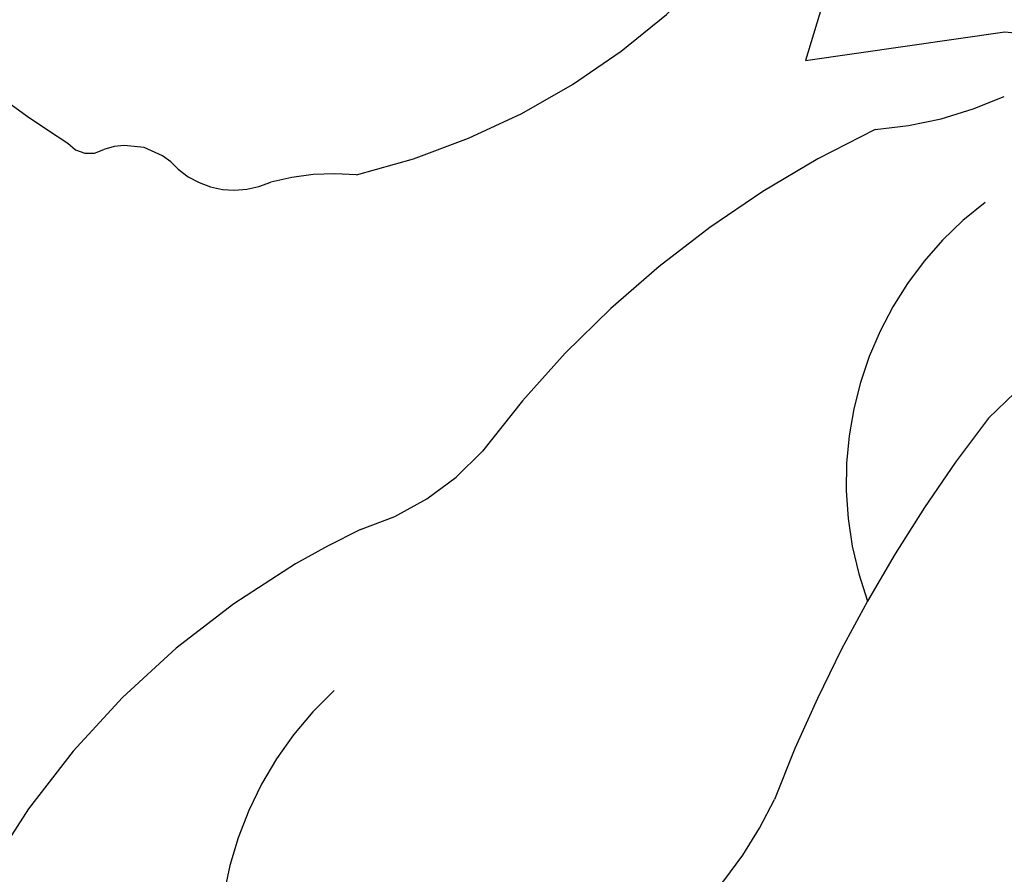
# Model space of a CAD drawing. Units: millimetres. Extents: x -1112 to 1264, y 1919 to 3599.
# Drawn here: x -288 to -275, y 2806 to 2817 of the extents above; entities that cross this region are included whole.
import ezdxf
from ezdxf.xclip import XClip

# ---------------------------------------------------------------- set-up
doc = ezdxf.new("R2010")
doc.units = ezdxf.units.MM
doc.header["$XCLIPFRAME"] = 2
doc.layers.add('H-08.木作(細線)', color=8, linetype='Continuous')

# ---------------------------------------------------------------- blocks, each defined once
blk = doc.blocks.new('SE-21050L-d')
at = {"layer": 'H-08.木作(細線)'}
for points, knots in [([(51.11, 0.959), (45.055, 3.225), (29.49, 6.952), (5.142, 6.351), (-12.479, 3.986), (-28.739, 8.037), (-35.585, 15.647), (-35.34, 20.382), (-35.292, 20.781)], [0, 0, 0, 0, 20.43777, 43.052998, 63.007131, 78.862705, 92.749511, 94.021029, 94.021029, 94.021029, 94.021029]), ([(51.288, 4.805), (48.548, 5.74), (37.414, 9.075), (22.103, 10.463), (5.909, 10.89), (-4.377, 11.412), (-11.721, 14.105), (-14.423, 16.146), (-15.763, 15.433), (-15.246, 13.11), (-14.415, 12.749), (-14.153, 12.464)], [23.819782, 23.819782, 23.819782, 23.819782, 32.214461, 57.194112, 66.640037, 82.782775, 87.855851, 90.261032, 92.242533, 93.660667, 95.953622, 95.953622, 95.953622, 95.953622])]:
    blk.add_open_spline(points, degree=3, knots=knots, dxfattribs=at)
blk = doc.blocks.new('SE-21212L')
at = {"layer": 'H-08.木作(細線)', "color": 8}
for centre, radius, start, end in [((6.234, 13.434), 5.455, 142.3578, 219.0575), ((-6.689, 9.255), 4.848, 357.1168, 17.4019), ((3.123, 12.524), 4.466, 209.9655, 283.0251), ((15.483, 23.608), 19.161, 225.2654, 242.0593), ((11.004, 13.286), 13.544, 198.3984, 226.1537), ((-11.235, 1.354), 9.202, 6.2325, 43.7411), ((3.604, 2.124), 5.402, 22.8373, 57.5136), ((-0.912, 1.273), 3.385, 9.7374, 41.5435), ((0.914, 1.692), 3.073, 167.572, 188.2239), ((12.873, 5.329), 11.014, 198.438, 237.3959), ((8.149, 3.922), 4.575, 215.5561, 291.0934), ((-3.176, 0.913), 1.102, 312.1571, 17.9149), ((-1.975, -0.62), 0.852, 122.7661, 193.1469), ((-3.126, -0.961), 0.353, 301.4341, 24.4963), ((-11.355, 5.533), 10.814, 314.4505, 321.0766)]:
    blk.add_arc(centre, radius, start, end, dxfattribs=at)

msp = doc.modelspace()

# ---------------------------------------------------------------- block references
at = {"color": 250}
ref = msp.add_blockref('SE-21050L-d', (-305.58, 2849.6), dxfattribs=dict(at, rotation=252.7321922932536))
XClip(ref).set_block_clipping_path([(95.2137450474, -44.1881175061), (101.7671494101, -44.1280965763), (107.8998850118, -45.956224317), (110.1697737073, -47.1629943668), (109.2122663437, -41.0564498912), (107.5553735882, -36.7151704981), (101.9697551083, -26.2865618048), (94.9858753233, -17.5519325165), (91.341871069, -11.7805108487), (87.0482940868, -1.4124596299), (90.1057649333, 1.8971567444), (96.6859714056, -8.5246604552), (102.2632596971, -11.4568008692), (110.9582492796, -8.7539715684), (118.3128967916, -9.9791960458), (122.2193174822, 2.9198535118), (126.0590474057, 8.8494050458), (127.7691547085, 14.6242827075), (124.8356475234, 27.5884133586), (121.7129838241, 34.3344006429), (118.9132904152, 36.9207973755), (122.164976639, 38.9738718371), (122.8252728649, 47.3442029852), (120.1371859093, 55.9917665102), (116.9195177816, 64.9519405793), (113.1283076038, 66.9450885034), (107.3046848051, 66.7144649241), (102.7508347784, 64.8502137489), (100.2717955112, 60.6165659648), (99.8560613356, 54.7003972586), (102.8598553773, 49.9429489111), (101.0712315304, 49.3869568773), (94.4940717524, 47.3424529713), (86.0019200066, 43.5385053281), (80.7520421471, 40.2237973833), (74.6454725876, 33.6136272067), (71.5104842292, 37.486938503), (64.4506893643, 38.2799787606), (56.3668920106, 36.3400704677), (50.8327633616, 31.8778777825), (47.2891162876, 25.1374293237), (45.8478551022, 18.7587620065), (48.1183389644, 7.9321195842), (37.8055083923, 10.262305762), (29.2732573514, 10.8515333817), (22.3300388197, 11.2488714037), (5.8207345706, 12.4904435246), (-5.8459403149, 15.126531102), (-18.0548820488, 17.8851439847), (-16.4722792561, 24.889354472), (-19.8385450257, 35.7186161609), (-29.7043038846, 37.9477863936), (-39.0151114514, 30.6904543033), (-41.5812748311, 24.2066500233), (-43.2203787115, 16.9523796267), (-43.0455843189, 12.5385351605), (-37.9077436332, 2.1230332209), (-40.4997574791, 1.3173081647), (-48.2983881434, 4.4351926985), (-55.0156835237, 2.9336633992), (-58.8458121935, -0.6586038273), (-64.6268795631, -2.0121806168), (-70.0077517926, -6.1972406224), (-69.1384816591, -10.6562823811), (-65.7138435907, -15.022912738), (-60.7168924388, -16.1519748731), (-66.1297032331, -22.0111729279), (-74.0571246561, -27.0164487601), (-87.6631225292, -30.1072793303), (-97.8432787035, -29.1531952718), (-107.1441294887, -32.0443559554), (-108.3336748897, -26.8789250998), (-112.194854771, -22.2136529195), (-116.1868647567, -20.1149387773), (-122.5354268531, -23.7914715649), (-126.5195199195, -31.4792544297), (-126.0857975769, -40.6712289111), (-122.5787747412, -48.4394883292), (-112.7134540918, -54.3412907185), (-114.1940340178, -56.4363986257), (-110.2209796964, -60.1128895339), (-104.7424261704, -61.2728172691), (-95.1723520439, -59.6262300505), (-95.7883854741, -65.0428261217), (-92.7658556784, -67.6199931223), (-87.7267967168, -66.4866128731), (-83.1084284148, -63.7282380543), (-76.5783660938, -56.6574206847), (-66.1245781393, -46.9918021866), (-59.9365997563, -51.4236706336), (-51.6237060522, -53.5595625238), (-44.4664291967, -51.6688152493), (-38.6207688548, -45.2245795222), (-33.6287855946, -41.3559583962), (-34.1950816637, -35.1671320185), (-37.5649835624, -32.1102006209), (-34.0964346671, -26.0047630085), (-24.3749401968, -19.2352986246), (-25.6160032318, -25.5760286181), (-21.565282109, -27.7056088889), (-16.8278369211, -24.7144445948), (-16.2873320667, -29.3007737463), (-12.3937576498, -31.3477374868), (-8.4700769235, -30.1280650382), (-3.767498406, -22.4324396418), (8.5687728584, -14.6759648823), (25.9561576117, -11.3680956174), (39.2485509775, -11.8229609613), (49.7010138722, -13.7399672454), (48.7402212567, -18.6528339663), (48.2598610241, -25.8161807848), (54.575489348, -26.9993731199), (60.6295286093, -24.2901961728), (72.7715428104, -25.8291413025), (80.6815959349, -30.0860343825), (88.8595665996, -36.4525398898)])
ref = msp.add_blockref('SE-21212L', (-285.632, 2812.262), dxfattribs=dict(at, rotation=277.0545908749244))
XClip(ref).set_block_clipping_path([(23.5488006658, -0.6698394588), (25.5554853617, -2.6639176136), (20.6935145921, -4.7222368637), (15.5251692643, -6.1004376474), (11.0039414118, -6.5674070805), (9.7100637931, -9.7611022701), (4.8658846823, -17.368222556), (-1.2011045768, -20.3280081739), (-5.6100264368, -19.0168802679), (-8.3307865516, -15.8342103215), (-7.4419113663, -10.3071144831), (-4.4992085478, -5.9373963855), (-7.9595912589, -5.0142518191), (-9.7662334858, -4.7906765388), (-11.7133601826, -9.5967950428), (-15.9678860662, -12.9142717547), (-21.3662660265, -13.7259601362), (-28.4888642622, -12.9149774753), (-28.0420155487, -7.4208106896), (-26.0439280755, -3.6172021791), (-29.9116550941, -1.131604532), (-32.0889295769, 3.3538863381), (-34.6072430359, 7.0579125259), (-34.9844106097, 10.2600300019), (-32.1951397278, 12.4133074043), (-26.2318566089, 12.6961290052), (-20.7209828634, 10.4634813117), (-17.4303793361, 6.7824727004), (-16.5727987483, 11.8460474749), (-14.5612041099, 18.2155793768), (-12.225175658, 16.7960480475), (-11.0383618796, 13.0407218574), (-7.5966045621, 10.3497585702), (-2.8314065777, 8.2377604354), (-2.8829120175, 10.8147096026), (-1.6560366867, 16.1565285397), (1.6250405489, 18.871593365), (4.148347702, 19.4640916195), (4.5998143709, 16.4344085773), (7.3984533037, 13.5854817944), (10.4077208498, 11.8143921674), (12.2974940781, 9.9761122591), (14.8682466948, 7.2814563536), (16.2601657483, 4.6718573896), (16.5425317036, 2.6487345068), (16.1935800716, -0.1710349815), (15.0674258923, -2.2705252601), (19.3601845108, -1.4725242843)])

doc.saveas('drawing.dxf')
